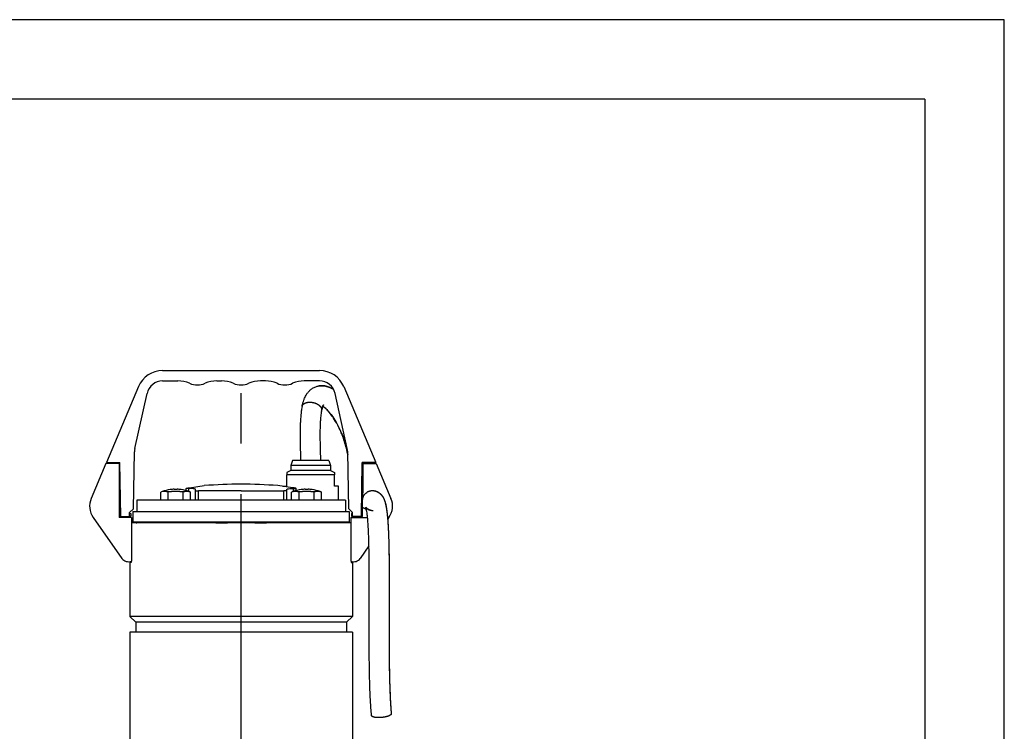
# Model space of a CAD drawing. Extents: x 0 to 210, y 0 to 297.
# Drawn here: x 148 to 210, y 252 to 297 of the extents above; entities that cross this region are included whole.
import ezdxf

# ---------------------------------------------------------------- set-up
doc = ezdxf.new("R2010")
doc.units = 0
doc.linetypes.add('CENTER2', pattern=[28.575, 19.05, -3.175, 3.175, -3.175])
doc.layers.add('1', color=7, linetype='CONTINUOUS')

msp = doc.modelspace()

# ---------------------------------------------------------------- linework, layer by layer
at = {"layer": '1', "color": 4, "linetype": 'CONTINUOUS'}
for p, q in [((210, 297), (0, 297)), ((210, 0), (210, 297)), ((157.0275, 267.308), (157.0457, 267.308)), ((157.3121, 267.308), (157.6162, 267.308)), ((158.1489, 267.308), (158.453, 267.308)), ((158.7065, 267.3191), (158.7065, 267.4953)), ((158.7194, 267.308), (158.7376, 267.308)), ((159.3108, 266.7712), (159.3108, 267.3481)), ((164.6893, 266.7712), (164.6893, 267.3481)), ((165.2625, 267.308), (165.2807, 267.308)), ((165.2935, 267.3191), (165.2935, 267.4953)), ((165.5471, 267.308), (165.8511, 267.308)), ((166.3839, 267.308), (166.688, 267.308)), ((166.9543, 267.308), (166.9726, 267.308)), ((155.375, 265.3837), (160.4086, 265.3837)), ((161.1468, 265.3837), (162.8532, 265.3837)), ((163.5915, 265.3837), (168.625, 265.3837))]:
    msp.add_line(p, q, dxfattribs=at)
at = {"layer": '1', "color": 6, "linetype": 'CONTINUOUS'}
for q in [(24, 292), (205, 5)]:
    msp.add_line((205, 292), q, dxfattribs=at)
at = {"layer": '1', "color": 1, "linetype": 'CENTER2'}
msp.add_line((162, 219.5247), (162, 275.7611), dxfattribs=at)
at = {"layer": '1', "color": 9, "linetype": 'CONTINUOUS'}
for p, q in [((157.0657, 274.9212), (166.9343, 274.9212)), ((155.5459, 273.9135), (153.5312, 269.1462)), ((157.0657, 274.2712), (158.0252, 274.2712)), ((160.4747, 274.2712), (160.7752, 274.2712)), ((163.5252, 274.2712), (163.2247, 274.2712)), ((166.9343, 274.2712), (165.9747, 274.2712)), ((168.4541, 273.9135), (170.4687, 269.1462)), ((155.3198, 270.0162), (156.0894, 273.4877)), ((168.6802, 270.0162), (167.9106, 273.4877)), ((155.2336, 266.2299), (155.2963, 269.8172)), ((168.7663, 266.2299), (168.7037, 269.8172)), ((153.5, 269.0837), (152.5729, 266.8812)), ((154.325, 269.0837), (153.5, 269.0837)), ((153.5312, 269.1462), (154.3779, 269.1462)), ((154.3165, 269.0837), (154.3155, 269.1462)), ((154.325, 269.0837), (154.325, 265.6775)), ((154.4375, 265.7337), (154.3779, 269.1462)), ((165.2388, 269.2712), (165.125, 268.9587)), ((167.625, 268.9587), (165.125, 268.9587)), ((165.125, 268.9587), (165.125, 268.6462)), ((167.5113, 269.2712), (165.2388, 269.2712)), ((167.5113, 269.2712), (167.625, 268.9587)), ((167.625, 268.9587), (167.625, 268.6462)), ((169.5625, 265.7337), (169.6221, 269.1462)), ((170.4687, 269.1462), (169.6221, 269.1462)), ((169.675, 269.0837), (170.5, 269.0837)), ((169.675, 267.2319), (169.675, 269.0837)), ((169.6835, 269.0837), (169.6846, 269.1462)), ((170.0721, 269.1462), (170.0825, 269.0837)), ((170.0825, 269.0837), (170.0721, 269.1462)), ((170.5, 269.0837), (171.4271, 266.8812)), ((154.325, 268.7087), (154.3856, 268.7087)), ((165.125, 268.6462), (164.875, 268.5019)), ((164.875, 267.6462), (164.875, 268.3612)), ((167.875, 268.3612), (164.875, 268.3612)), ((167.625, 268.6462), (165.125, 268.6462)), ((167.625, 268.6462), (167.875, 268.5019)), ((167.875, 267.6462), (167.875, 268.3612)), ((169.675, 268.7087), (169.6144, 268.7087)), ((158.7608, 267.5552), (159.6875, 267.6856)), ((165.2393, 267.5552), (164.3125, 267.6856)), ((164.6313, 267.6462), (164.875, 267.6462)), ((164.6313, 267.6408), (164.6313, 267.6462)), ((168.1188, 267.6462), (167.875, 267.6462)), ((168.1188, 266.7712), (168.1188, 267.6462)), ((154.325, 267.4587), (154.4074, 267.4587)), ((154.375, 265.7337), (154.3449, 267.4587)), ((157.0275, 267.308), (156.9443, 267.2777)), ((156.9443, 266.7712), (156.9443, 267.2777)), ((157.4134, 266.7712), (157.4134, 267.2777)), ((157.7888, 267.4552), (157.7888, 267.4333)), ((157.9763, 267.4333), (157.9763, 267.4552)), ((158.2259, 267.4333), (158.2269, 267.4349)), ((158.3516, 266.7712), (158.3516, 267.2777)), ((158.5361, 267.3718), (158.5361, 267.5049)), ((158.7376, 267.308), (158.8207, 267.2777)), ((158.8207, 266.7712), (158.8207, 267.2777)), ((159.1325, 267.3756), (159.1325, 267.447)), ((159.1325, 266.7712), (159.1325, 267.3756)), ((162, 267.3481), (159.3108, 267.3481)), ((162, 267.3481), (164.6893, 267.3481)), ((164.8675, 267.3756), (164.8675, 267.447)), ((164.8675, 266.7712), (164.8675, 267.3756)), ((165.2625, 267.308), (165.1793, 267.2777)), ((165.1793, 266.7712), (165.1793, 267.2777)), ((165.464, 267.3718), (165.464, 267.5049)), ((165.6484, 266.7712), (165.6484, 267.2777)), ((165.7732, 267.4349), (165.7741, 267.4333)), ((166.0238, 267.4552), (166.0238, 267.4333)), ((166.2113, 267.4333), (166.2113, 267.4552)), ((166.4609, 267.4333), (166.4619, 267.4349)), ((166.5866, 266.7712), (166.5866, 267.2777)), ((166.9726, 267.308), (167.0557, 267.2777)), ((167.0557, 266.7712), (167.0557, 267.2777)), ((169.675, 267.4587), (169.5926, 267.4587)), ((169.6435, 266.7951), (169.6551, 267.4587)), ((168.5625, 266.7712), (155.4375, 266.7712)), ((155.4375, 266.7712), (155.4375, 266.0462)), ((168.5625, 266.7712), (168.5625, 266.0462)), ((169.625, 265.7337), (169.6423, 266.7251)), ((152.7015, 265.6786), (154.5031, 263.1092)), ((155.1, 265.6775), (154.325, 265.6775)), ((154.4375, 265.7337), (154.375, 265.7337)), ((154.4375, 265.7337), (154.9875, 265.7337)), ((154.6876, 265.6775), (154.6876, 265.7337)), ((154.8376, 265.7337), (154.8376, 265.6775)), ((155.2336, 266.2299), (154.9875, 265.9837)), ((154.9875, 265.7337), (154.9875, 265.9837)), ((154.9875, 265.9212), (155.0625, 265.9212)), ((155.0625, 265.7712), (154.9875, 265.7712)), ((154.9875, 265.6775), (154.9875, 265.7337)), ((155.0625, 265.9212), (155.0625, 265.7712)), ((155.1, 265.6775), (155.1, 262.9327)), ((155.1875, 266.0462), (168.8066, 266.0462)), ((155.1875, 266.0462), (155.1875, 265.3962)), ((168.7663, 266.2299), (169.0125, 265.9837)), ((168.8066, 266.0462), (168.8066, 265.3962)), ((168.9, 265.6775), (169.953, 265.6775)), ((168.9, 265.6775), (168.9, 262.9327)), ((168.9375, 265.9212), (168.9375, 265.7712)), ((169.0125, 265.9212), (168.9375, 265.9212)), ((168.9375, 265.7712), (169.0125, 265.7712)), ((169.0125, 265.7337), (169.0125, 265.9837)), ((169.5625, 265.7337), (169.0125, 265.7337)), ((169.0125, 265.6775), (169.0125, 265.7337)), ((169.1625, 265.7337), (169.1625, 265.6775)), ((169.3125, 265.6775), (169.3125, 265.7337)), ((169.5625, 265.7337), (169.625, 265.7337)), ((171.2985, 265.6786), (171.2178, 265.5636)), ((162, 265.3337), (155.1, 265.3337)), ((155.1875, 265.3962), (168.8066, 265.3962)), ((155.4381, 265.3447), (155.3563, 265.3447)), ((155.3563, 265.3447), (155.3563, 265.3337)), ((155.375, 265.3837), (155.375, 265.3962)), ((160.4059, 265.3525), (161.1454, 265.3525)), ((160.4086, 265.3962), (160.4086, 265.3837)), ((160.4836, 265.3962), (160.4836, 265.3525)), ((161.1468, 265.3837), (161.1468, 265.3962)), ((168.9, 265.3337), (162, 265.3337)), ((162.8532, 265.3837), (162.8532, 265.3962)), ((162.8546, 265.3525), (163.5941, 265.3525)), ((163.5164, 265.3962), (163.5164, 265.3525)), ((163.5915, 265.3962), (163.5915, 265.3837)), ((168.6438, 265.3447), (168.562, 265.3447)), ((168.625, 265.3837), (168.625, 265.3962)), ((168.6438, 265.3447), (168.6438, 265.3337)), ((170.0415, 263.8859), (169.4969, 263.1092)), ((155.0862, 262.8525), (155, 262.8525)), ((155, 262.8525), (155, 259.4587)), ((155.0862, 262.9274), (155.0862, 262.8525)), ((168.9138, 262.9274), (168.9138, 262.8525)), ((168.9138, 262.8525), (169, 262.8525)), ((169, 262.8525), (169, 259.4587)), ((162, 259.4587), (155, 259.4587)), ((155, 259.4587), (155.375, 259.0837)), ((162, 259.0837), (155.375, 259.0837)), ((155.375, 259.0837), (155.375, 258.4587)), ((169, 259.4587), (162, 259.4587)), ((168.625, 259.0837), (162, 259.0837)), ((169, 259.4587), (168.625, 259.0837)), ((168.625, 259.0837), (168.625, 258.4587)), ((162, 258.4587), (155, 258.4587)), ((155, 258.4587), (155, 242.9587)), ((169, 258.4587), (162, 258.4587)), ((169, 258.4587), (169, 242.9587))]:
    msp.add_line(p, q, dxfattribs=at)
for centre, radius, start, end in [((157.0657, 273.2712), 1.65, 90, 157.091408), ((166.9343, 273.2712), 1.65, 22.908592, 90), ((157.0657, 273.2712), 1, 90, 167.5), ((158.0252, 272.3962), 1.875, 66.926082, 90), ((159.25, 275.2712), 1.25, 246.926082, 293.073918), ((160.4747, 272.3962), 1.875, 90, 113.073918), ((160.7752, 272.3962), 1.875, 66.926082, 90), ((162, 275.2712), 1.25, 246.926082, 293.073918), ((163.2247, 272.3962), 1.875, 90, 113.073918), ((163.5252, 272.3962), 1.875, 66.926082, 90), ((164.75, 275.2712), 1.25, 246.926082, 293.073918), ((165.9747, 272.3962), 1.875, 90, 113.073918), ((166.9343, 273.2712), 1, 12.5, 90), ((156.2961, 269.7998), 1, 167.5, 179), ((167.7039, 269.7998), 1, 1, 12.5), ((162, 236.5212), 31.25, 90, 94.24378), ((162, 236.5212), 31.25, 85.75622, 90), ((157.2349, 266.4894), 0.8402, 103.013973, 110.232342), ((157.8825, 264.9587), 2.5, 97.917249, 110), ((157.1789, 266.7263), 0.5967, 77.103531, 102.896469), ((157.1229, 266.4894), 0.8402, 69.767658, 76.986027), ((157.9655, 264.2738), 3.0542, 96.56726, 100.413189), ((157.8825, 264.9586), 2.4984, 92.150745, 97.900733), ((157.8825, 264.9586), 2.3644, 83.531281, 96.468719), ((157.8825, 264.7602), 2.6747, 87.991342, 92.008656), ((157.8825, 264.9586), 2.4984, 82.099267, 87.849252), ((157.7996, 264.2738), 3.0542, 79.586811, 83.43274), ((157.8825, 264.9587), 2.5, 70, 82.082751), ((158.6422, 266.4894), 0.8402, 103.013979, 110.232351), ((158.5862, 266.7263), 0.5967, 77.103525, 102.896475), ((158.5302, 266.4894), 0.8402, 69.767649, 76.986021), ((165.4699, 266.4894), 0.8402, 103.013973, 110.232342), ((166.1175, 264.9587), 2.5, 97.917249, 110), ((165.4139, 266.7263), 0.5967, 77.103531, 102.896469), ((165.3578, 266.4894), 0.8402, 69.767658, 76.986027), ((166.2004, 264.2738), 3.0542, 96.56726, 100.413189), ((166.1175, 264.9587), 2.4983, 92.150667, 97.900814), ((166.1175, 264.9587), 2.3643, 90.000002, 96.468995), ((166.1175, 264.7604), 2.6745, 89.999923, 92.008737), ((166.1175, 264.7604), 2.6745, 87.991266, 90.000077), ((166.1175, 264.9587), 2.3643, 83.531034, 89.999969), ((166.1175, 264.9586), 2.4984, 82.099267, 87.849255), ((166.0346, 264.2738), 3.0542, 79.586811, 83.43274), ((166.1175, 264.9587), 2.5, 70, 82.082751), ((166.8772, 266.4894), 0.8402, 103.013979, 110.232351), ((166.8212, 266.7263), 0.5967, 77.103525, 102.896475), ((166.7651, 266.4894), 0.8402, 69.767649, 76.986021), ((153.725, 266.3962), 1.25, 157.172847, 215.036764), ((170.2552, 267.141), 1.0164, 232.433799, 248.355505), ((170.2553, 267.1413), 1.0167, 232.437855, 248.353686), ((170.31, 266.743), 0.6239, 222.546507, 261.032024), ((170.275, 266.3962), 1.25, 324.963236, 22.827153), ((155.325, 265.3837), 0.05, 308.682187, 360), ((168.675, 265.3837), 0.05, 180, 231.317813), ((154.9125, 263.3962), 0.5, 215.036764, 292.024313), ((169.0875, 263.3962), 0.5, 247.975687, 324.963236)]:
    msp.add_arc(centre, radius, start, end, dxfattribs=at)
for centre, major_axis, ratio, start_param, end_param in [((155.4072, 265.3837), (0, 0.05), 0.9876883, 3.1415927, 3.8167242), ((161.1404, 265.3837), (0, 0.05), 0.1287868, 4.0372574, 4.712389), ((163.6035, 265.3837), (0, -0.05), 0.2402197, 4.712389, 5.3875205)]:
    msp.add_ellipse(centre, major_axis=major_axis, ratio=ratio, start_param=start_param, end_param=end_param, dxfattribs=at)
at = {"layer": '1', "color": 9, "linetype": 'CONTINUOUS', "extrusion": (0, 0, -1)}
for centre, major_axis, ratio, start_param, end_param in [((160.3966, 265.3837), (0, -0.05), 0.2402194, 4.712389, 5.3875205), ((162.8597, 265.3837), (0, 0.05), 0.128787, 4.0372574, 4.712389), ((168.5928, 265.3837), (0, 0.05), 0.9876884, 3.1415927, 3.8167242)]:
    msp.add_ellipse(centre, major_axis=major_axis, ratio=ratio, start_param=start_param, end_param=end_param, dxfattribs=at)
at = {"layer": '1', "color": 9, "linetype": 'CONTINUOUS'}
for points, degree, knots in [([(165.8366, 272.6702), (165.8527, 272.749), (165.8851, 272.8848), (165.9328, 273.036), (165.9771, 273.1536), (166.0237, 273.2606), (166.094, 273.3927), (166.1923, 273.5388), (166.3242, 273.6844), (166.4935, 273.8158), (166.6833, 273.9101), (166.8209, 273.9464), (166.8859, 273.9573)], 3, [0, 0, 0, 0, 2.2865373, 4.0662192, 4.8372355, 6.2237572, 7.7927359, 9.7658567, 12.1314986, 14.4603842, 17.0262024, 19.2806157, 19.2806157, 19.2806157, 19.2806157]), ([(166.8859, 273.9573), (166.9255, 273.9639), (167.0238, 273.9746), (167.1662, 273.9707), (167.313, 273.9473), (167.4494, 273.9101), (167.5925, 273.8542), (167.7188, 273.7891), (167.7977, 273.7406), (167.8272, 273.7214)], 3, [0, 0, 0, 0, 1.3738994, 3.3848784, 4.9168647, 6.5598268, 8.3425666, 10.2902496, 11.4663403, 11.4663403, 11.4663403, 11.4663403]), ([(167.8272, 273.7214), (167.8026, 273.7374), (167.7106, 273.7945), (167.5751, 273.863), (167.4103, 273.9226), (167.247, 273.9619), (167.0683, 273.9773), (166.9418, 273.9666), (166.8859, 273.9573)], 3, [98.8674969, 98.8674969, 98.8674969, 98.8674969, 99.8476192, 102.5138064, 104.1200696, 105.9870874, 108.3966208, 110.3337493, 110.3337493, 110.3337493, 110.3337493]), ([(165.8366, 272.6702), (165.8255, 272.616), (165.8005, 272.479), (165.7599, 272.1822), (165.7316, 271.8281), (165.7129, 271.3787), (165.7073, 270.912), (165.7129, 270.3993), (165.724, 269.9196), (165.7346, 269.5539), (165.7411, 269.3381), (165.7431, 269.2712)], 3, [0, 0, 0, 0, 1.5738711, 3.8912138, 8.0559474, 10.6700908, 15.0896032, 19.4531102, 23.0571699, 26.6363012, 28.2414405, 28.2414405, 28.2414405, 28.2414405]), ([(167.0613, 272.4197), (167.0657, 272.4414), (167.082, 272.516), (167.1067, 272.6049), (167.131, 272.6715), (167.1497, 272.7151), (167.1691, 272.7512), (167.1793, 272.7643), (167.1804, 272.7655), (167.1804, 272.7655)], 3, [0, 0, 0, 0, 0.7279172, 2.5968658, 3.6041653, 4.3547382, 5.6877548, 7.4545793, 7.9377835, 7.9377835, 7.9377835, 7.9377835]), ([(167.1804, 272.7655), (167.1804, 272.7655), (167.1784, 272.7634), (167.1672, 272.7478), (167.1484, 272.7127), (167.1274, 272.6626), (167.1028, 272.5916), (167.0798, 272.5061), (167.0652, 272.439), (167.0613, 272.4197)], 3, [134.2649876, 134.2649876, 134.2649876, 134.2649876, 135.0927857, 136.497845, 137.9152712, 138.8186142, 139.8804211, 141.5567398, 142.2054746, 142.2054746, 142.2054746, 142.2054746]), ([(167.135, 272.6804), (167.1565, 272.6668), (167.1975, 272.6383), (167.2706, 272.5787), (167.3735, 272.4848), (167.5211, 272.3268), (167.7281, 272.0629), (167.9366, 271.7453), (168.1352, 271.3822), (168.2823, 271.0642), (168.3902, 270.7907), (168.4782, 270.5356), (168.5795, 270.1973), (168.6545, 269.8904), (168.6989, 269.6851), (168.7067, 269.6486)], 3, [22.0175324, 22.0175324, 22.0175324, 22.0175324, 23.7686608, 24.881329, 26.3385449, 29.2979945, 32.0856744, 36.1360285, 39.3756611, 42.491928, 44.7013015, 46.4753735, 48.9762143, 53.1690719, 54.0778799, 54.0778799, 54.0778799, 54.0778799]), ([(168.7067, 269.6486), (168.6875, 269.7391), (168.6342, 269.9779), (168.5354, 270.3574), (168.408, 270.7496), (168.2561, 271.1274), (168.0639, 271.5248), (167.8709, 271.8488), (167.6766, 272.1295), (167.5088, 272.3426), (167.3337, 272.5251), (167.2193, 272.6219), (167.1625, 272.6626), (167.1413, 272.6764), (167.135, 272.6804)], 3, [88.1274509, 88.1274509, 88.1274509, 88.1274509, 90.3781262, 94.0563891, 97.5437293, 100.2626985, 103.8938535, 108.3927483, 109.923787, 113.2224002, 116.3203221, 118.543, 119.6692381, 120.1876294, 120.1876294, 120.1876294, 120.1876294]), ([(167.0613, 272.4197), (167.0537, 272.3826), (167.0374, 272.2932), (167.0157, 272.1401), (166.9973, 271.9652), (166.9816, 271.7616), (166.9661, 271.4603), (166.9577, 271.044), (166.9605, 270.565), (166.9698, 270.0994), (166.9814, 269.6771), (166.9898, 269.4006), (166.9936, 269.2712)], 3, [0, 0, 0, 0, 1.2507784, 2.8414383, 4.4597866, 6.0257819, 8.1763089, 12.104057, 16.2743505, 19.7846582, 23.3207682, 26.4273222, 26.4273222, 26.4273222, 26.4273222]), ([(164.875, 268.5019), (164.875, 268.5019), (164.875, 268.497), (164.875, 268.4638), (164.875, 268.4093), (164.875, 268.3612)], 3, [7.2273867, 7.2273867, 7.2273867, 7.2273867, 8.7706907, 10.3599891, 14.4547734, 14.4547734, 14.4547734, 14.4547734]), ([(167.875, 268.5019), (167.875, 268.5019), (167.875, 268.497), (167.875, 268.4638), (167.875, 268.4093), (167.875, 268.3612)], 3, [7.2273867, 7.2273867, 7.2273867, 7.2273867, 8.7706907, 10.3599891, 14.4547734, 14.4547734, 14.4547734, 14.4547734]), ([(158.7065, 267.4953), (158.6746, 267.4941), (158.6024, 267.4929), (158.5435, 267.4969), (158.5305, 267.5067), (158.5622, 267.5205), (158.646, 267.5379), (158.7261, 267.5503), (158.7608, 267.5552)], 3, [0, 0, 0, 0, 1.0204495, 2.5911988, 3.5686481, 4.8538422, 6.3724352, 7.377795, 7.377795, 7.377795, 7.377795]), ([(165.2935, 267.4953), (165.3254, 267.4941), (165.3977, 267.4929), (165.4565, 267.4969), (165.4696, 267.5067), (165.4379, 267.5205), (165.3541, 267.5379), (165.2739, 267.5503), (165.2393, 267.5552)], 3, [0, 0, 0, 0, 1.0204495, 2.5911988, 3.5686481, 4.8538422, 6.3724352, 7.377795, 7.377795, 7.377795, 7.377795]), ([(157.5382, 267.4349), (157.5382, 267.4349), (157.5382, 267.4349), (157.5385, 267.4343), (157.5391, 267.4333)], 3, [0.75020452, 0.75020452, 0.75020452, 0.75020452, 0.78281767, 1.50040903, 1.50040903, 1.50040903, 1.50040903]), ([(159.1325, 267.447), (159.1325, 267.4553), (159.116, 267.4738), (159.0275, 267.4927), (158.8762, 267.4992), (158.7584, 267.4971), (158.7065, 267.4953)], 3, [0, 0, 0, 0, 1.7948326, 4.4745271, 6.86777, 8.5263835, 8.5263835, 8.5263835, 8.5263835]), ([(159.1325, 267.3756), (159.1325, 267.3725), (159.1382, 267.365), (159.1713, 267.3553), (159.2341, 267.3493), (159.2867, 267.3481), (159.3108, 267.3481)], 3, [0, 0, 0, 0, 0.5636314, 1.4749864, 2.3847814, 3.0651856, 3.0651856, 3.0651856, 3.0651856]), ([(164.8675, 267.3756), (164.8675, 267.3725), (164.8618, 267.365), (164.8287, 267.3553), (164.7659, 267.3493), (164.7134, 267.3481), (164.6893, 267.3481)], 3, [0, 0, 0, 0, 0.5636314, 1.4749864, 2.3847814, 3.0651856, 3.0651856, 3.0651856, 3.0651856]), ([(164.8675, 267.447), (164.8675, 267.4553), (164.8841, 267.4738), (164.9725, 267.4927), (165.1238, 267.4992), (165.2417, 267.4971), (165.2935, 267.4953)], 3, [0, 0, 0, 0, 1.7948326, 4.4745271, 6.86777, 8.5263835, 8.5263835, 8.5263835, 8.5263835]), ([(169.6419, 266.7421), (169.6414, 266.7862), (169.6508, 266.8852), (169.7012, 267.0316), (169.7894, 267.1622), (169.8888, 267.2516), (169.9759, 267.3045), (170.0689, 267.3454), (170.1527, 267.3663), (170.2225, 267.3731), (170.2641, 267.3747), (170.3014, 267.3739), (170.3415, 267.3701), (170.3669, 267.3664), (170.3883, 267.3625), (170.4011, 267.3598), (170.4111, 267.3575), (170.4167, 267.3561), (170.422, 267.3548), (170.4312, 267.3524), (170.4411, 267.3496), (170.4545, 267.3456), (170.4686, 267.3411), (170.4843, 267.3356), (170.4964, 267.331), (170.5063, 267.3271), (170.5139, 267.324), (170.5212, 267.3209), (170.5318, 267.3163), (170.5471, 267.3094), (170.5658, 267.3003), (170.5892, 267.2882), (170.6223, 267.2696), (170.6686, 267.2399), (170.7134, 267.2058), (170.7603, 267.1655), (170.8057, 267.1209), (170.8528, 267.0655), (170.8847, 267.0223), (170.9062, 266.99), (170.9218, 266.965), (170.9374, 266.9384), (170.9524, 266.9107), (170.9732, 266.8696), (171.006, 266.7963), (171.0391, 266.704), (171.0715, 266.5928), (171.0955, 266.4936), (171.1188, 266.3797), (171.1406, 266.2556), (171.1645, 266.0924), (171.1908, 265.8721), (171.2213, 265.5432), (171.2466, 265.1557), (171.2656, 264.7548), (171.2825, 264.2908), (171.2949, 263.7797), (171.3029, 263.2638), (171.3082, 262.7604), (171.3113, 262.223), (171.3126, 261.6123), (171.3122, 260.8338), (171.3097, 259.949), (171.3072, 258.9586), (171.3067, 258.1272), (171.3087, 257.4509), (171.3142, 256.6284), (171.326, 255.8109), (171.3522, 254.9011), (171.3779, 254.2936), (171.4097, 253.7664), (171.4323, 253.4821), (171.446, 253.3409)], 3, [122.2018002, 122.2018002, 122.2018002, 122.2018002, 123.2608749, 124.5738878, 125.8869884, 127.0125867, 127.7629187, 128.325898, 129.4503391, 129.8262924, 130.014965, 130.4600121, 130.7323948, 131.0148896, 131.1138, 131.3224883, 131.3794039, 131.4363077, 131.4966591, 131.5602132, 131.7665174, 131.885451, 132.1690268, 132.5362878, 132.9865218, 133.24082, 133.5249179, 133.8165339, 134.0686055, 134.514365, 135.1126864, 135.4857935, 136.1926564, 137.3792876, 138.4970704, 139.0386264, 140.3622675, 141.4339792, 142.2384637, 142.6395123, 143.040507, 143.4441997, 143.8725456, 144.3323613, 145.3595458, 147.2732443, 148.494926, 150.1113348, 151.2561463, 152.7650358, 154.4669629, 156.5671703, 159.3967299, 163.5995509, 166.5423155, 169.3383554, 174.9042814, 178.831228, 181.7164588, 186.997432, 191.77919, 196.5082672, 205.9533368, 213.498948, 221.0350767, 226.684752, 230.4471444, 241.7092355, 247.3233887, 253.4883893, 257.1190199, 260.7040971, 260.7040971, 260.7040971, 260.7040971]), ([(169.6419, 266.7421), (169.6419, 266.7456), (169.6417, 266.7959), (169.655, 266.9087), (169.7137, 267.0554), (169.8032, 267.175), (169.8916, 267.2528), (169.9649, 267.2981), (170.0144, 267.3214), (170.0434, 267.3331), (170.0654, 267.3411), (170.0951, 267.3506), (170.1404, 267.3623), (170.1943, 267.371), (170.2409, 267.3741), (170.2713, 267.3744), (170.2969, 267.3738), (170.3218, 267.3721), (170.3465, 267.3694), (170.364, 267.3668), (170.3779, 267.3644), (170.3885, 267.3624), (170.397, 267.3607), (170.4059, 267.3587), (170.4147, 267.3567), (170.4252, 267.354), (170.4338, 267.3517), (170.4413, 267.3496), (170.4486, 267.3474), (170.4563, 267.3451), (170.4642, 267.3425), (170.4755, 267.3387), (170.4896, 267.3336), (170.5021, 267.3288), (170.5121, 267.3247), (170.5189, 267.3219), (170.5289, 267.3176), (170.5436, 267.311), (170.566, 267.3003), (170.5976, 267.2838), (170.6356, 267.2614), (170.681, 267.2308), (170.7205, 267.2001), (170.7708, 267.1559), (170.8217, 267.104), (170.8733, 267.0391), (170.9058, 266.991), (170.9266, 266.9571), (170.942, 266.9301), (170.9627, 266.8911), (170.9826, 266.849), (171.0113, 266.7812), (171.0488, 266.6767), (171.0948, 266.5058), (171.1299, 266.3231), (171.1562, 266.1506), (171.1751, 266.0066), (171.1965, 265.8126), (171.2163, 265.5915), (171.235, 265.3346), (171.251, 265.0621), (171.2656, 264.751), (171.2822, 264.3025), (171.2975, 263.6758), (171.3066, 262.9777), (171.3109, 262.3136), (171.3125, 261.7279), (171.3124, 261.1343), (171.3111, 260.3986), (171.3086, 259.5559), (171.3068, 258.6824), (171.3071, 258.0033), (171.3096, 257.1776), (171.3176, 256.2827), (171.3372, 255.3925), (171.3582, 254.759), (171.3785, 254.2935), (171.4069, 253.8067), (171.4297, 253.5097), (171.446, 253.3409)], 3, [15.5436132, 15.5436132, 15.5436132, 15.5436132, 15.6265079, 16.751599, 18.2522112, 19.3777358, 20.3157321, 21.0660692, 21.4413074, 21.6289504, 21.8166727, 22.0043936, 22.3785157, 22.940658, 23.3168175, 23.5058709, 23.6786863, 23.9407843, 24.1187004, 24.3012972, 24.3954161, 24.4922741, 24.5937471, 24.645086, 24.754308, 24.8719999, 25.0013674, 25.0729063, 25.1855109, 25.3124511, 25.4545186, 25.615984, 26.0122714, 26.5294221, 26.7943423, 27.0799585, 27.3289482, 27.765236, 28.3461263, 29.0534089, 30.0155882, 30.8822708, 31.9847787, 32.5198346, 34.089468, 35.3009924, 36.1032807, 36.504362, 36.9129596, 37.350624, 38.3257589, 38.8716126, 40.4705297, 43.0350247, 46.0493918, 47.1584818, 48.7388312, 50.5450076, 52.8379161, 54.8272293, 57.2993554, 59.7587828, 62.5376307, 68.232829, 74.8261821, 79.2816025, 84.2247179, 88.9963674, 93.7218728, 102.2181069, 109.7605746, 115.4110295, 119.1774564, 130.4550182, 137.9517229, 141.6905541, 146.5070056, 149.7607893, 154.0459423, 154.0459423, 154.0459423, 154.0459423]), ([(170.3233, 267.3682), (170.3236, 267.3681), (170.3269, 267.368), (170.3327, 267.3677), (170.3396, 267.3673), (170.3469, 267.3667), (170.3542, 267.366), (170.3641, 267.3648), (170.3731, 267.3635), (170.4466, 267.3517), (170.446, 267.356), (170.554, 267.3061), (170.5866, 267.2899), (170.6466, 267.2561), (170.7308, 267.1944), (170.808, 267.1193), (170.8678, 267.047), (170.9112, 266.9838), (170.9418, 266.9309), (170.9666, 266.8832), (170.9923, 266.8278), (171.0228, 266.7507), (171.0514, 266.6637), (171.0821, 266.5523), (171.1168, 266.3968), (171.1513, 266.1922), (171.1836, 265.9394), (171.2162, 265.6081), (171.2466, 265.1669), (171.2685, 264.6923), (171.283, 264.2559), (171.2927, 263.8642), (171.3004, 263.4427), (171.3078, 262.8546), (171.3111, 262.2752), (171.3127, 261.5622), (171.3121, 260.863), (171.3096, 259.8832), (171.307, 258.9271), (171.3069, 258.0306), (171.3092, 257.3171), (171.3155, 256.5191), (171.3283, 255.7443), (171.3509, 254.9417), (171.3757, 254.3371), (171.4081, 253.7871), (171.4317, 253.4889), (171.446, 253.3409)], 3, [100.7901741, 100.7901741, 100.7901741, 100.7901741, 100.8502248, 101.7189926, 102.5538426, 102.9349493, 103.612258, 104.1828664, 104.6636524, 104.8759685, 112.6212937, 113.0831475, 113.5097635, 115.0495138, 117.1175434, 118.8214552, 120.0221418, 121.2121824, 122.0197077, 122.4608997, 123.4428616, 124.59187, 125.9854796, 127.2844998, 129.2711291, 132.04285, 134.3562836, 137.0675494, 141.4007937, 145.8194174, 148.7910561, 151.9908531, 155.2498539, 158.9084196, 166.1049474, 169.2062492, 176.1756741, 183.1355519, 193.2604108, 199.8578959, 205.5061964, 211.1467989, 219.9382628, 225.0739273, 231.4671224, 235.2747411, 239.0338452, 239.0338452, 239.0338452, 239.0338452]), ([(170.2017, 253.2209), (170.1869, 253.375), (170.1625, 253.6808), (170.1261, 254.287), (170.0991, 254.9637), (170.0733, 255.9385), (170.0628, 256.7645), (170.0581, 257.5939), (170.0565, 258.3129), (170.0577, 259.225), (170.0604, 260.1433), (170.0621, 260.9133), (170.0626, 261.5706), (170.0615, 262.2116), (170.0572, 262.9134), (170.0487, 263.5774), (170.0344, 264.2109), (170.0163, 264.7268), (169.9953, 265.1356), (169.9733, 265.4577), (169.9489, 265.7315), (169.922, 265.9563), (169.8977, 266.1095), (169.8782, 266.2088), (169.8635, 266.2698), (169.8524, 266.3079), (169.8455, 266.3283), (169.8416, 266.3379), (169.8428, 266.3348), (169.8471, 266.3265), (169.8509, 266.32), (169.8564, 266.3111), (169.8634, 266.3006), (169.8793, 266.2796), (169.9064, 266.2501), (169.9433, 266.2198), (169.9742, 266.1998), (169.9968, 266.1872), (170.0117, 266.1797), (170.0221, 266.1749), (170.0282, 266.1722), (170.0329, 266.1702), (170.0368, 266.1686), (170.0433, 266.166), (170.0531, 266.1622), (170.0672, 266.1571), (170.0838, 266.1518), (170.0955, 266.1483), (170.1053, 266.1456), (170.1159, 266.1428), (170.1339, 266.1385), (170.1649, 266.1323), (170.2049, 266.1268), (170.256, 266.1236), (170.2923, 266.1245), (170.3129, 266.126)], 3, [0, 0, 0, 0, 3.8789738, 7.7114564, 15.3174218, 20.9973023, 32.3386195, 36.1320606, 41.8164442, 50.332193, 58.8359639, 64.4966558, 69.2087674, 74.8565841, 80.0247399, 86.1166855, 90.7849653, 95.248647, 98.6581011, 101.026902, 103.7105712, 106.3640989, 108.2219269, 109.6360748, 111.0948422, 112.023065, 112.9790456, 113.8287472, 114.8795353, 115.1891356, 115.634058, 115.928878, 116.5212317, 117.1201351, 118.7802428, 120.4732456, 121.7205697, 122.4048672, 123.1615766, 123.588336, 123.8257293, 124.0902144, 124.3870163, 124.6562558, 125.1103835, 125.6135846, 125.8635576, 126.0679627, 126.1570428, 126.2416964, 126.4672427, 126.7334534, 127.1105427, 127.4899263, 127.9887994, 127.9887994, 127.9887994, 127.9887994]), ([(171.446, 253.3409), (171.446, 253.3406), (171.446, 253.3404), (171.446, 253.3402), (171.446, 253.34), (171.4461, 253.3398), (171.4485, 253.307), (171.4293, 253.2723), (171.3884, 253.237), (171.3271, 253.2026), (171.2482, 253.1711), (171.0627, 253.1161), (170.8376, 253.0814), (170.6107, 253.0737), (170.4202, 253.0933), (170.3386, 253.1096), (170.274, 253.1317), (170.229, 253.1584), (170.2049, 253.1886), (170.2017, 253.2209)], 9, [0.24833527, 0.24833527, 0.24833527, 0.24833527, 0.24833527, 0.24833527, 0.24833527, 0.24833527, 0.24833527, 0.24833527, 0.25, 0.25, 0.25, 0.25, 0.25, 0.5, 0.5, 0.5, 0.5, 0.5, 0.74833575, 0.74833575, 0.74833575, 0.74833575, 0.74833575, 0.74833575, 0.74833575, 0.74833575, 0.74833575, 0.74833575])]:
    msp.add_open_spline(points, degree=degree, knots=knots, dxfattribs=at)
at = {"layer": '1', "color": 4, "linetype": 'CONTINUOUS'}
msp.add_open_spline([(165.8366, 272.6702), (165.8473, 272.7224), (165.8717, 272.7718), (165.9096, 272.8169), (165.96, 272.8563), (166.0217, 272.8888), (166.0928, 272.9134), (166.1712, 272.9295), (166.2545, 272.9368), (166.3403, 272.9353)], degree=9, dxfattribs=at)
msp.add_open_spline([(166.3403, 272.9353), (166.4462, 272.9335), (166.556, 272.9183), (166.6648, 272.8898), (166.7677, 272.8489), (166.8601, 272.7972), (166.9526, 272.7256), (167.0197, 272.6459), (167.0579, 272.5632), (167.0662, 272.4827), (167.0668, 272.4699), (167.0665, 272.4572), (167.0656, 272.4445), (167.0638, 272.4321), (167.0613, 272.4197)], degree=9, knots=[0, 0, 0, 0, 0, 0, 0, 0, 0, 0, 0.25, 0.25, 0.25, 0.25, 0.25, 0.29775081, 0.29775081, 0.29775081, 0.29775081, 0.29775081, 0.29775081, 0.29775081, 0.29775081, 0.29775081, 0.29775081], dxfattribs=at)

doc.saveas('drawing.dxf')
